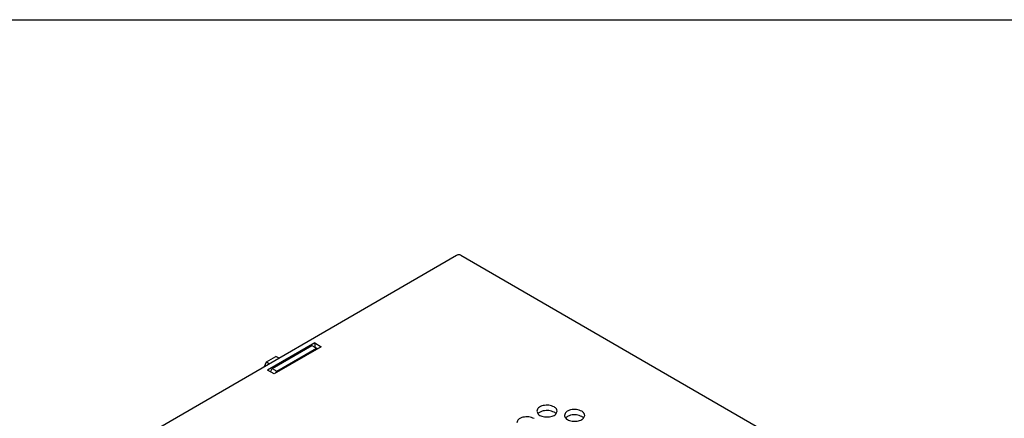
# Model space of a CAD drawing. Units: inches. Extents: x 0 to 28.4, y 0 to 17.8.
# Drawn here: x 3.8 to 11.3, y 14.7 to 17.8 of the extents above; entities that cross this region are included whole.
import ezdxf

# ---------------------------------------------------------------- set-up
doc = ezdxf.new("R2010")
doc.units = ezdxf.units.IN
doc.header["$MEASUREMENT"] = 0
for name, color, linetype, lineweight in [('Components', 136, 'Continuous', 25), ('mtl_bottom', 152, 'Continuous', 25), ('mtl_top', 152, 'Continuous', 25)]:
    doc.layers.add(name, color=color, linetype=linetype, lineweight=lineweight)
doc.layers.add('X', color=1, linetype='Continuous', plot=False)

msp = doc.modelspace()

# ---------------------------------------------------------------- linework, layer by layer
at = {"layer": 'Components'}
for p, q in [((5.6561, 15.1232), (5.6699, 15.159)), ((5.6699, 15.159), (5.7423, 15.2009)), ((5.6699, 15.159), (5.6939, 15.1451)), ((5.7662, 15.187), (5.7423, 15.2009))]:
    msp.add_line(p, q, dxfattribs=at)
at = {"layer": 'mtl_bottom'}
for p, q in [((5.7145, 15.1079), (6.0185, 15.2839)), ((5.7498, 15.0875), (6.0539, 15.2635)), ((6.0185, 15.2839), (6.0398, 15.2717)), ((6.0398, 15.2717), (6.0539, 15.2635)), ((6.061, 15.2594), (6.0539, 15.2635)), ((5.7003, 15.0834), (5.7145, 15.1079)), ((5.7145, 15.1079), (5.7498, 15.0875)), ((5.7427, 15.0752), (5.7498, 15.0875))]:
    msp.add_line(p, q, dxfattribs=at)
at = {"layer": 'mtl_top'}
for p, q in [((7.1252, 15.9735), (1.0582, 12.4621)), ((7.1577, 15.9768), (10.7534, 13.8957)), ((6.0398, 15.3044), (5.6791, 15.0957)), ((6.0398, 15.3044), (6.0398, 15.2717)), ((6.0398, 15.3044), (6.0893, 15.2757)), ((6.0893, 15.2757), (5.7286, 15.067)), ((5.7286, 15.067), (5.6791, 15.0957))]:
    msp.add_line(p, q, dxfattribs=at)
for points in [[(7.1577, 15.9768), (7.1428, 15.9797), (7.1252, 15.9735)], [(7.8719, 14.8149), (7.8319, 14.8273), (7.7869, 14.8247), (7.7519, 14.8081), (7.7387, 14.783)], [(7.7387, 14.783), (7.7492, 14.7604), (7.7777, 14.7439), (7.8167, 14.7379), (7.8557, 14.7439), (7.8843, 14.7604), (7.8947, 14.783)], [(7.8719, 14.7741), (7.8319, 14.7865), (7.7869, 14.7839), (7.7635, 14.7752), (7.7471, 14.7626)], [(7.8947, 14.783), (7.8888, 14.8003), (7.8719, 14.8149)], [(7.8863, 14.7626), (7.8799, 14.7687), (7.8719, 14.7741)], [(8.0826, 14.7822), (8.0426, 14.7945), (7.9976, 14.792), (7.9626, 14.7753), (7.9494, 14.7503)], [(8.1054, 14.7503), (8.0995, 14.7675), (8.0826, 14.7822)], [(7.7177, 14.7257), (7.6778, 14.7381), (7.6327, 14.7355), (7.5977, 14.7189), (7.5846, 14.6938)], [(7.9494, 14.7503), (7.9599, 14.7277), (7.9884, 14.7112), (8.0274, 14.7051), (8.0664, 14.7112), (8.095, 14.7277), (8.1054, 14.7503)], [(8.0826, 14.7414), (8.0426, 14.7538), (7.9976, 14.7512), (7.9742, 14.7425), (7.9578, 14.7299)], [(8.097, 14.7299), (8.0906, 14.7359), (8.0826, 14.7414)]]:
    msp.add_spline(points, degree=3, dxfattribs=at)
at = {"layer": 'X'}
msp.add_lwpolyline([(0, 17.7778), (22.6047, 17.7778), (22.6047, 17.0085), (28.4444, 17.0085), (28.4444, 2.3932), (20.8945, 2.3932), (20.8945, 0), (0, 0)], close=True, dxfattribs=at)

doc.saveas('drawing.dxf')
